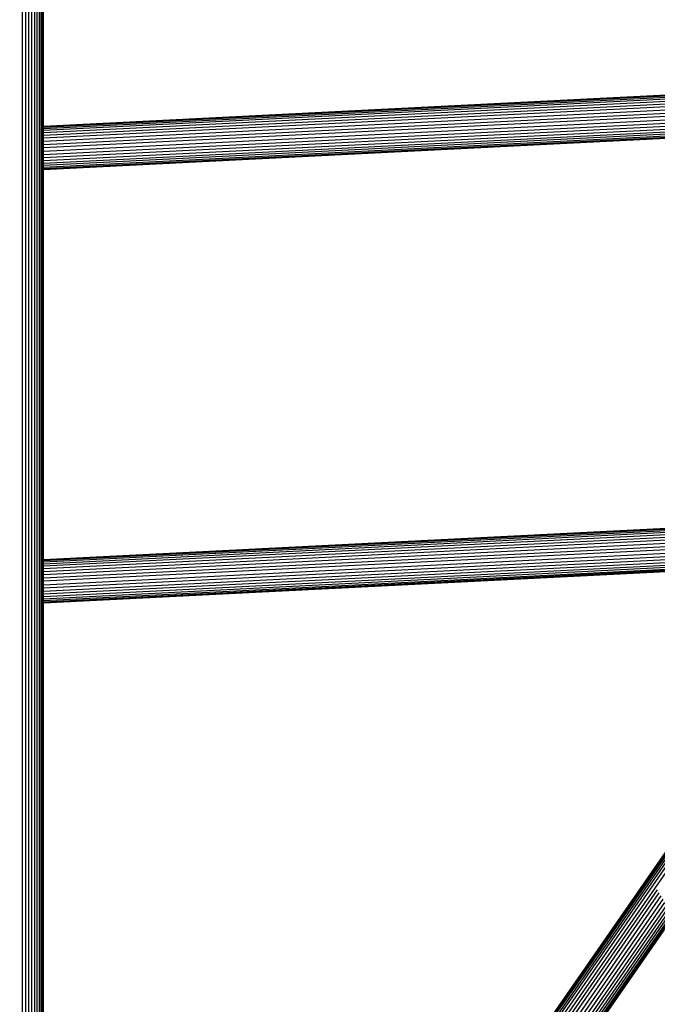
# Model space of a CAD drawing. Units: millimetres. Extents: x 11853 to 18353, y 2387 to 10230.
# Drawn here: x 15102 to 15338, y 6146 to 6510 of the extents above; entities that cross this region are included whole.
import ezdxf

# ---------------------------------------------------------------- set-up
doc = ezdxf.new("R2010")
doc.units = ezdxf.units.MM
doc.layers.add('Strefa bezpieczna', color=8, linetype='Continuous')
doc.dimstyles.get("Standard").update_dxf_attribs({"dimtxt": 180, "dimasz": 200, "dimexe": 0.18, "dimexo": 0.0625, "dimgap": 200, "dimtad": 0, "dimtih": 1, "dimtoh": 1, "dimlfac": 0.001, "dimzin": 0, "dimdsep": 46, "dimtxsty": 'Standard', "dimcen": 0.09, "dimse1": 1, "dimse2": 1, "dimadec": 0, "dimazin": 0, "dimtfac": 1, "dimtdec": 4, "dimtofl": 0, "dimtmove": 0, "dimatfit": 3, "dimfxl": 1, "dimtolj": 1, "dimtzin": 0, "dimarcsym": 0})

# ---------------------------------------------------------------- blocks, each defined once
blk = doc.blocks.new('*D119')
at = {"layer": 'Defpoints', "color": 0}
for p in [(18352.92, 10111.85), (11852.92, 5636.94), (18352.92, 5636.94)]:
    blk.add_point(p, dxfattribs=at)
at = {"layer": 'Strefa bezpieczna', "color": 0, "lineweight": -2}
for p, q in [((12052.92, 10111.85), (14647.92, 10111.85)), ((18152.92, 10111.85), (15557.92, 10111.85))]:
    blk.add_line(p, q, dxfattribs=at)
at = {"layer": 'Strefa bezpieczna', "color": 0}
for points in [[(12052.92, 10145.19), (12052.92, 10078.52), (11852.92, 10111.85)], [(18152.92, 10078.52), (18152.92, 10145.19), (18352.92, 10111.85)]]:
    blk.add_solid(points, dxfattribs=at)
at = {"layer": 'Strefa bezpieczna', "color": 0, "insert": (15102.92, 10111.85), "char_height": 180, "attachment_point": 5}
blk.add_mtext('\\A1;6.50', dxfattribs=at)

msp = doc.modelspace()

# ---------------------------------------------------------------- linework, layer by layer
for p, q in [((15103.128, 6813.884), (15103.128, 6048.262)), ((15104.379, 6812.667), (15104.379, 6048.179)), ((15105.6, 6047.932), (15105.6, 6811.812)), ((15106.76, 6047.526), (15106.76, 6810.845)), ((15107.83, 6046.971), (15107.83, 6809.781)), ((15108.785, 6046.282), (15108.785, 6808.644)), ((15109.6, 6045.476), (15109.6, 6807.46)), ((15110.256, 6470.603), (15110.256, 6615.29)), ((15110.736, 6470.627), (15110.736, 6615.335)), ((15111.029, 6470.641), (15111.029, 6615.363)), ((15111.128, 6470.646), (15111.128, 6615.373)), ((15111.128, 6470.646), (15522.895, 6491.347)), ((15111.128, 6470.542), (15522.835, 6491.24)), ((15111.128, 6470.244), (15522.667, 6490.933)), ((15111.128, 6469.753), (15522.383, 6490.432)), ((15111.128, 6469.097), (15522.003, 6489.752)), ((15111.128, 6468.276), (15521.531, 6488.908)), ((15111.128, 6467.317), (15520.979, 6487.921)), ((15111.128, 6466.243), (15520.365, 6486.816)), ((15111.128, 6465.079), (15519.691, 6485.619)), ((15111.128, 6463.856), (15518.987, 6484.36)), ((15518.265, 6483.07), (15111.128, 6462.602)), ((15111.128, 6461.35), (15517.55, 6481.782)), ((15111.128, 6460.129), (15516.842, 6480.525)), ((15111.128, 6458.97), (15516.175, 6479.332)), ((15111.128, 6457.901), (15515.56, 6478.232)), ((15111.128, 6456.948), (15515.012, 6477.253)), ((15111.128, 6456.136), (15514.544, 6476.417)), ((15111.128, 6455.484), (15514.169, 6475.746)), ((15111.128, 6455.008), (15513.895, 6475.256)), ((15111.128, 6454.72), (15513.729, 6474.959)), ((15111.128, 6454.626), (15513.675, 6474.863)), ((15110.256, 6470.603), (15110.736, 6470.627)), ((15110.281, 6470.5), (15110.256, 6470.603)), ((15110.256, 6470.2), (15110.281, 6470.5)), ((15110.256, 6470.2), (15110.736, 6470.224)), ((15110.256, 6469.709), (15110.256, 6470.2)), ((15110.256, 6469.709), (15110.736, 6469.733)), ((15110.256, 6469.053), (15110.256, 6469.709)), ((15110.256, 6469.053), (15110.736, 6469.077)), ((15110.256, 6468.232), (15110.256, 6469.053)), ((15110.281, 6470.5), (15110.736, 6470.523)), ((15110.736, 6470.523), (15110.736, 6470.627)), ((15110.736, 6470.224), (15110.736, 6470.523)), ((15110.736, 6469.733), (15110.736, 6470.224)), ((15110.736, 6469.077), (15110.736, 6469.733)), ((15110.736, 6468.257), (15110.736, 6469.077)), ((15111.029, 6470.641), (15111.128, 6470.646)), ((15111.029, 6470.538), (15111.029, 6470.641)), ((15111.029, 6470.538), (15111.128, 6470.542)), ((15111.029, 6470.239), (15111.029, 6470.538)), ((15111.029, 6470.239), (15111.128, 6470.244)), ((15111.029, 6469.748), (15111.029, 6470.239)), ((15111.029, 6469.748), (15111.128, 6469.753)), ((15111.029, 6469.092), (15111.029, 6469.748)), ((15111.029, 6469.092), (15111.128, 6469.097)), ((15111.029, 6468.271), (15111.029, 6469.092)), ((15111.128, 6470.542), (15111.128, 6470.646)), ((15111.128, 6470.244), (15111.128, 6470.542)), ((15111.128, 6469.753), (15111.128, 6470.244)), ((15111.128, 6469.097), (15111.128, 6469.753)), ((15111.128, 6468.276), (15111.128, 6469.097)), ((15110.256, 6468.232), (15110.736, 6468.257)), ((15110.256, 6467.273), (15110.256, 6468.232)), ((15110.256, 6467.273), (15110.736, 6467.297)), ((15110.256, 6466.199), (15110.256, 6467.273)), ((15110.256, 6466.199), (15110.736, 6466.223)), ((15110.256, 6465.035), (15110.256, 6466.199)), ((15110.256, 6465.035), (15110.736, 6465.06)), ((15110.256, 6463.812), (15110.256, 6465.035)), ((15110.736, 6467.297), (15110.736, 6468.257)), ((15110.736, 6466.223), (15110.736, 6467.297)), ((15110.736, 6465.06), (15110.736, 6466.223)), ((15110.736, 6463.836), (15110.736, 6465.06)), ((15111.029, 6468.271), (15111.128, 6468.276)), ((15111.029, 6467.312), (15111.029, 6468.271)), ((15111.029, 6467.312), (15111.128, 6467.317)), ((15111.029, 6466.238), (15111.029, 6467.312)), ((15111.029, 6466.238), (15111.128, 6466.243)), ((15111.029, 6465.074), (15111.029, 6466.238)), ((15111.029, 6465.074), (15111.128, 6465.079)), ((15111.029, 6463.851), (15111.029, 6465.074)), ((15111.128, 6467.317), (15111.128, 6468.276)), ((15111.128, 6466.243), (15111.128, 6467.317)), ((15111.128, 6465.079), (15111.128, 6466.243)), ((15111.128, 6463.856), (15111.128, 6465.079)), ((15110.256, 6463.812), (15110.736, 6463.836)), ((15110.256, 6462.559), (15110.256, 6463.812)), ((15110.736, 6462.583), (15110.256, 6462.559)), ((15110.256, 6461.306), (15110.256, 6462.559)), ((15110.256, 6461.306), (15110.736, 6461.33)), ((15110.256, 6460.085), (15110.256, 6461.306)), ((15110.736, 6462.583), (15110.736, 6463.836)), ((15110.736, 6461.33), (15110.736, 6462.583)), ((15110.736, 6460.109), (15110.736, 6461.33)), ((15111.029, 6463.851), (15111.128, 6463.856)), ((15111.029, 6462.597), (15111.029, 6463.851)), ((15111.128, 6462.602), (15111.029, 6462.597)), ((15111.029, 6461.345), (15111.029, 6462.597)), ((15111.029, 6461.345), (15111.128, 6461.35)), ((15111.029, 6460.124), (15111.029, 6461.345)), ((15111.128, 6462.602), (15111.128, 6463.856)), ((15111.128, 6461.35), (15111.128, 6462.602)), ((15111.128, 6460.129), (15111.128, 6461.35)), ((15110.256, 6460.085), (15110.736, 6460.109)), ((15110.256, 6458.926), (15110.256, 6460.085)), ((15110.256, 6458.926), (15110.736, 6458.95)), ((15110.256, 6457.857), (15110.256, 6458.926)), ((15110.256, 6457.857), (15110.736, 6457.881)), ((15110.256, 6456.905), (15110.256, 6457.857)), ((15110.736, 6458.95), (15110.736, 6460.109)), ((15110.736, 6457.881), (15110.736, 6458.95)), ((15110.736, 6456.929), (15110.736, 6457.881)), ((15111.029, 6460.124), (15111.128, 6460.129)), ((15111.029, 6458.965), (15111.029, 6460.124)), ((15111.029, 6458.965), (15111.128, 6458.97)), ((15111.029, 6457.896), (15111.029, 6458.965)), ((15111.029, 6457.896), (15111.128, 6457.901)), ((15111.029, 6456.943), (15111.029, 6457.896)), ((15111.128, 6458.97), (15111.128, 6460.129)), ((15111.128, 6457.901), (15111.128, 6458.97)), ((15111.128, 6456.948), (15111.128, 6457.901)), ((15110.256, 6456.905), (15110.736, 6456.929)), ((15110.256, 6456.092), (15110.256, 6456.905)), ((15110.256, 6456.092), (15110.736, 6456.116)), ((15110.256, 6455.44), (15110.256, 6456.092)), ((15110.256, 6455.44), (15110.736, 6455.464)), ((15110.256, 6454.964), (15110.256, 6455.44)), ((15110.256, 6454.964), (15110.736, 6454.988)), ((15110.256, 6454.676), (15110.256, 6454.964)), ((15110.256, 6454.676), (15110.736, 6454.7)), ((15110.256, 6454.582), (15110.256, 6454.676)), ((15110.256, 6454.582), (15110.736, 6454.607)), ((15110.256, 6310.187), (15110.256, 6454.582)), ((15110.736, 6456.116), (15110.736, 6456.929)), ((15110.736, 6455.464), (15110.736, 6456.116)), ((15110.736, 6454.988), (15110.736, 6455.464)), ((15110.736, 6454.7), (15110.736, 6454.988)), ((15110.736, 6454.607), (15110.736, 6454.7)), ((15110.736, 6310.212), (15110.736, 6454.607)), ((15111.029, 6456.943), (15111.128, 6456.948)), ((15111.029, 6456.131), (15111.029, 6456.943)), ((15111.029, 6456.131), (15111.128, 6456.136)), ((15111.029, 6455.479), (15111.029, 6456.131)), ((15111.029, 6455.479), (15111.128, 6455.484)), ((15111.029, 6455.003), (15111.029, 6455.479)), ((15111.029, 6455.003), (15111.128, 6455.008)), ((15111.029, 6454.715), (15111.029, 6455.003)), ((15111.029, 6454.715), (15111.128, 6454.72)), ((15111.029, 6454.621), (15111.029, 6454.715)), ((15111.029, 6454.621), (15111.128, 6454.626)), ((15111.029, 6310.226), (15111.029, 6454.621)), ((15111.128, 6456.136), (15111.128, 6456.948)), ((15111.128, 6455.484), (15111.128, 6456.136)), ((15111.128, 6455.008), (15111.128, 6455.484)), ((15111.128, 6454.72), (15111.128, 6455.008)), ((15111.128, 6454.626), (15111.128, 6454.72)), ((15111.128, 6310.231), (15111.128, 6454.626)), ((15216.09, 6021.066), (15441.924, 6346.487)), ((15216.419, 6021.066), (15442.683, 6347.106)), ((15216.977, 6021.066), (15443.572, 6347.582)), ((15217.664, 6020.94), (15444.569, 6347.903)), ((15218.413, 6020.62), (15445.648, 6348.06)), ((15219.284, 6020.228), (15446.785, 6348.051)), ((15447.95, 6347.874), (15220.534, 6020.174)), ((15111.128, 6310.231), (15427.762, 6326.211)), ((15111.128, 6310.125), (15427.685, 6326.101)), ((15111.128, 6309.816), (15427.469, 6325.789)), ((15111.128, 6309.337), (15427.118, 6325.284)), ((15111.128, 6308.674), (15426.642, 6324.597)), ((15111.128, 6307.852), (15426.05, 6323.745)), ((15111.128, 6306.891), (15425.36, 6322.749)), ((15111.128, 6305.816), (15424.586, 6321.635)), ((15111.128, 6304.652), (15423.749, 6320.428)), ((15111.128, 6303.428), (15422.869, 6319.16)), ((15421.967, 6317.861), (15111.128, 6302.174)), ((15111.128, 6300.922), (15421.067, 6316.563)), ((15111.128, 6299.701), (15420.189, 6315.298)), ((15111.128, 6298.543), (15419.356, 6314.098)), ((15111.128, 6297.475), (15418.588, 6312.991)), ((15111.128, 6296.524), (15417.904, 6312.006)), ((15110.256, 6310.187), (15110.736, 6310.212)), ((15110.256, 6310.081), (15110.256, 6310.187)), ((15110.256, 6310.081), (15110.736, 6310.106)), ((15110.256, 6309.772), (15110.256, 6310.081)), ((15110.256, 6309.772), (15110.736, 6309.796)), ((15110.256, 6309.293), (15110.256, 6309.772)), ((15110.256, 6309.293), (15110.736, 6309.317)), ((15110.256, 6308.63), (15110.256, 6309.293)), ((15110.256, 6308.63), (15110.736, 6308.654)), ((15110.256, 6307.808), (15110.256, 6308.63)), ((15110.736, 6310.106), (15110.736, 6310.212)), ((15110.736, 6309.796), (15110.736, 6310.106)), ((15110.736, 6309.317), (15110.736, 6309.796)), ((15110.736, 6308.654), (15110.736, 6309.317)), ((15110.736, 6307.832), (15110.736, 6308.654)), ((15111.029, 6310.226), (15111.128, 6310.231)), ((15111.029, 6310.12), (15111.029, 6310.226)), ((15111.029, 6310.12), (15111.128, 6310.125)), ((15111.029, 6309.811), (15111.029, 6310.12)), ((15111.029, 6309.811), (15111.128, 6309.816)), ((15111.029, 6309.332), (15111.029, 6309.811)), ((15111.029, 6309.332), (15111.128, 6309.337)), ((15111.029, 6308.669), (15111.029, 6309.332)), ((15111.029, 6308.669), (15111.128, 6308.674)), ((15111.029, 6307.847), (15111.029, 6308.669)), ((15111.128, 6295.713), (15417.321, 6311.166)), ((15111.128, 6295.063), (15416.855, 6310.494)), ((15111.128, 6310.125), (15111.128, 6310.231)), ((15111.128, 6309.816), (15111.128, 6310.125)), ((15111.128, 6294.589), (15416.517, 6310.008)), ((15111.128, 6309.337), (15111.128, 6309.816)), ((15111.128, 6294.303), (15416.314, 6309.715)), ((15111.128, 6294.211), (15416.241, 6309.609)), ((15111.128, 6308.674), (15111.128, 6309.337)), ((15111.128, 6307.852), (15111.128, 6308.674)), ((15215.998, 6021.066), (15416.241, 6309.609)), ((15110.256, 6307.808), (15110.736, 6307.832)), ((15110.256, 6306.847), (15110.256, 6307.808)), ((15110.256, 6306.847), (15110.736, 6306.872)), ((15110.256, 6305.772), (15110.256, 6306.847)), ((15110.256, 6305.772), (15110.736, 6305.796)), ((15110.256, 6304.608), (15110.256, 6305.772)), ((15110.256, 6304.608), (15110.736, 6304.632)), ((15110.256, 6303.384), (15110.256, 6304.608)), ((15110.736, 6306.872), (15110.736, 6307.832)), ((15110.736, 6305.796), (15110.736, 6306.872)), ((15110.736, 6304.632), (15110.736, 6305.796)), ((15110.736, 6303.408), (15110.736, 6304.632)), ((15111.029, 6307.847), (15111.128, 6307.852)), ((15111.029, 6306.886), (15111.029, 6307.847)), ((15111.029, 6306.886), (15111.128, 6306.891)), ((15111.029, 6305.811), (15111.029, 6306.886)), ((15111.029, 6305.811), (15111.128, 6305.816)), ((15111.029, 6304.647), (15111.029, 6305.811)), ((15111.029, 6304.647), (15111.128, 6304.652)), ((15111.029, 6303.423), (15111.029, 6304.647)), ((15111.128, 6306.891), (15111.128, 6307.852)), ((15111.128, 6305.816), (15111.128, 6306.891)), ((15111.128, 6304.652), (15111.128, 6305.816)), ((15111.128, 6303.428), (15111.128, 6304.652)), ((15110.256, 6303.384), (15110.736, 6303.408)), ((15110.256, 6302.13), (15110.256, 6303.384)), ((15110.736, 6302.154), (15110.256, 6302.13)), ((15110.256, 6300.878), (15110.256, 6302.13)), ((15110.256, 6300.878), (15110.736, 6300.902)), ((15110.256, 6299.657), (15110.256, 6300.878)), ((15110.736, 6302.154), (15110.736, 6303.408)), ((15110.736, 6300.902), (15110.736, 6302.154)), ((15110.736, 6299.681), (15110.736, 6300.902)), ((15111.029, 6303.423), (15111.128, 6303.428)), ((15111.029, 6302.169), (15111.029, 6303.423)), ((15111.128, 6302.174), (15111.029, 6302.169)), ((15111.029, 6300.917), (15111.029, 6302.169)), ((15111.029, 6300.917), (15111.128, 6300.922)), ((15111.029, 6299.696), (15111.029, 6300.917)), ((15111.128, 6302.174), (15111.128, 6303.428)), ((15111.128, 6300.922), (15111.128, 6302.174)), ((15111.128, 6299.701), (15111.128, 6300.922)), ((15110.256, 6299.657), (15110.736, 6299.681)), ((15110.256, 6298.499), (15110.256, 6299.657)), ((15110.256, 6298.499), (15110.736, 6298.523)), ((15110.256, 6297.431), (15110.256, 6298.499)), ((15110.256, 6297.431), (15110.736, 6297.455)), ((15110.256, 6296.48), (15110.256, 6297.431)), ((15110.736, 6298.523), (15110.736, 6299.681)), ((15110.736, 6297.455), (15110.736, 6298.523)), ((15110.736, 6296.504), (15110.736, 6297.455)), ((15111.029, 6299.696), (15111.128, 6299.701)), ((15111.029, 6298.538), (15111.029, 6299.696)), ((15111.029, 6298.538), (15111.128, 6298.543)), ((15111.029, 6297.47), (15111.029, 6298.538)), ((15111.029, 6297.47), (15111.128, 6297.475)), ((15111.029, 6296.519), (15111.029, 6297.47)), ((15111.128, 6298.543), (15111.128, 6299.701)), ((15111.128, 6297.475), (15111.128, 6298.543)), ((15111.128, 6296.524), (15111.128, 6297.475)), ((15110.256, 6296.48), (15110.736, 6296.504)), ((15110.256, 6295.669), (15110.256, 6296.48)), ((15110.256, 6295.669), (15110.736, 6295.694)), ((15110.256, 6295.019), (15110.256, 6295.669)), ((15110.256, 6295.019), (15110.736, 6295.043)), ((15110.256, 6294.545), (15110.256, 6295.019)), ((15110.256, 6294.545), (15110.736, 6294.569)), ((15110.256, 6294.259), (15110.256, 6294.545)), ((15110.256, 6294.259), (15110.736, 6294.283)), ((15110.256, 6294.167), (15110.256, 6294.259)), ((15110.256, 6294.167), (15110.736, 6294.191)), ((15110.256, 6044.571), (15110.256, 6294.167)), ((15110.736, 6295.694), (15110.736, 6296.504)), ((15110.736, 6295.043), (15110.736, 6295.694)), ((15110.736, 6294.569), (15110.736, 6295.043)), ((15110.736, 6294.283), (15110.736, 6294.569)), ((15110.736, 6294.191), (15110.736, 6294.283)), ((15110.736, 6043.591), (15110.736, 6294.191)), ((15111.029, 6296.519), (15111.128, 6296.524)), ((15111.029, 6295.708), (15111.029, 6296.519)), ((15111.029, 6295.708), (15111.128, 6295.713)), ((15111.029, 6295.058), (15111.029, 6295.708)), ((15111.029, 6295.058), (15111.128, 6295.063)), ((15111.029, 6294.584), (15111.029, 6295.058)), ((15111.029, 6294.584), (15111.128, 6294.589)), ((15111.029, 6294.298), (15111.029, 6294.584)), ((15111.029, 6294.298), (15111.128, 6294.303)), ((15111.029, 6294.206), (15111.029, 6294.298)), ((15111.029, 6294.206), (15111.128, 6294.211)), ((15111.029, 6042.56), (15111.029, 6294.206)), ((15111.128, 6295.713), (15111.128, 6296.524)), ((15111.128, 6295.063), (15111.128, 6295.713)), ((15111.128, 6294.589), (15111.128, 6295.063)), ((15111.128, 6294.303), (15111.128, 6294.589)), ((15111.128, 6294.211), (15111.128, 6294.303)), ((15111.128, 6041.502), (15111.128, 6294.211)), ((15338.408, 6188.009), (15222.156, 6020.493)), ((15223.714, 6020.606), (15339.123, 6186.908)), ((15225.189, 6020.54), (15339.861, 6185.78)), ((15226.602, 6020.379), (15340.543, 6184.565)), ((15227.985, 6020.222), (15341.146, 6183.283)), ((15229.303, 6020.072), (15341.653, 6181.965)), ((15230.524, 6019.932), (15342.052, 6180.642)), ((15231.618, 6019.808), (15342.333, 6179.345)), ((15232.557, 6019.701), (15342.487, 6178.107)), ((15233.32, 6019.614), (15342.513, 6176.958)), ((15233.886, 6019.549), (15342.407, 6175.926)), ((15234.242, 6019.509), (15342.175, 6175.037)), ((15234.379, 6019.493), (15340.979, 6173.1))]:
    msp.add_line(p, q)
at = {"layer": 'Strefa bezpieczna'}
msp.add_circle((15102.921, 5636.943), 3250, dxfattribs=at)

# ---------------------------------------------------------------- dimensions: what is measured, and where the dimension line sits
dim = msp.add_linear_dim(base=(18352.921, 10111.854), p1=(11852.921, 5636.943), p2=(18352.921, 5636.943), dimstyle='Standard', dxfattribs=at)
dim.commit()
dim.dimension.update_dxf_attribs({"geometry": '*D119', "text_midpoint": (15102.921, 10111.854), "dimtype": 160})

doc.saveas('drawing.dxf')
